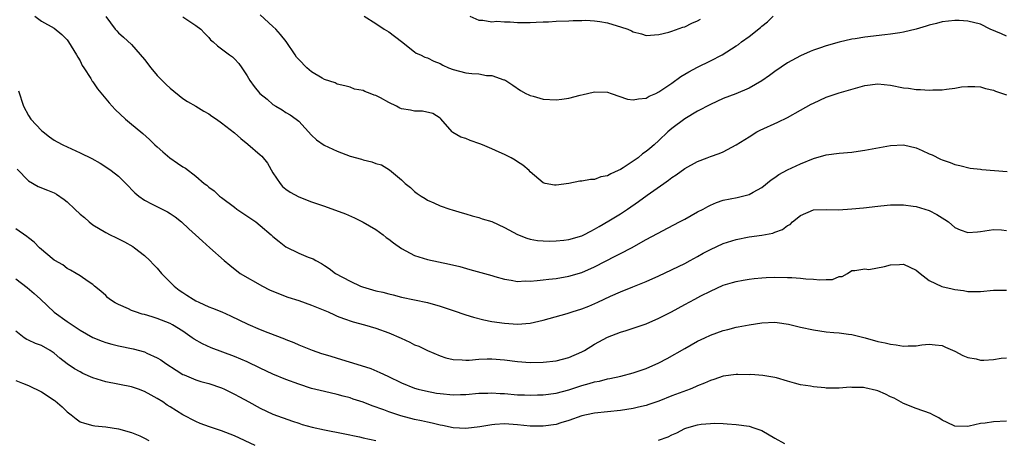
# Model space of a CAD drawing. Units: inches. Extents: x 2553000 to 2556000, y 1545000 to 1548000.
# Drawn here: x 2553304 to 2553457, y 1546057 to 1546122 of the extents above; entities that cross this region are included whole.
import ezdxf

# ---------------------------------------------------------------- set-up
doc = ezdxf.new("R2010")
doc.units = ezdxf.units.IN
doc.header["$MEASUREMENT"] = 0
doc.layers.add('LD25531545_2ft', color=142, linetype='Continuous')

msp = doc.modelspace()

# ---------------------------------------------------------------- linework, layer by layer
at = {"layer": 'LD25531545_2ft'}
for points, elevation in [([(2553457, 1546119.92), (2553456.26, 1546120.26), (2553454.49, 1546121), (2553453, 1546121.76), (2553451, 1546122.25), (2553449.67, 1546122.33), (2553449, 1546122.33), (2553447, 1546122.13), (2553446.13, 1546121.87), (2553445, 1546121.64), (2553444.54, 1546121.46), (2553442.98, 1546121), (2553441, 1546120.5), (2553440.44, 1546120.44), (2553439, 1546120.19), (2553438.11, 1546120.11), (2553435, 1546119.74), (2553433.5, 1546119.5), (2553433, 1546119.44), (2553431, 1546118.98), (2553429, 1546118.4), (2553427.96, 1546118.04), (2553427, 1546117.7), (2553426.5, 1546117.5), (2553425, 1546116.85), (2553423, 1546115.76), (2553421, 1546114.4), (2553420.2, 1546113.8), (2553419, 1546112.95), (2553417, 1546111.82), (2553414.95, 1546110.95), (2553413, 1546110.19), (2553411, 1546109.28), (2553409, 1546108.24), (2553407, 1546107.07), (2553405, 1546105.54), (2553404.71, 1546105.29), (2553404.38, 1546105), (2553403, 1546103.68), (2553402.23, 1546103), (2553401.56, 1546102.44), (2553401, 1546101.95), (2553400.42, 1546101.58), (2553399.75, 1546101), (2553399, 1546100.47), (2553397.43, 1546099.43), (2553397, 1546099.17), (2553396.66, 1546099), (2553395.49, 1546098.51), (2553395, 1546098.2), (2553393.97, 1546098.03), (2553393, 1546097.62), (2553392.37, 1546097.63), (2553391, 1546097.33), (2553390.67, 1546097.33), (2553388.99, 1546096.99), (2553387, 1546096.75), (2553386.75, 1546096.75), (2553385.31, 1546097), (2553385, 1546097.07), (2553383, 1546098.81), (2553382.83, 1546099), (2553381.84, 1546099.84), (2553381, 1546100.35), (2553380.62, 1546100.63), (2553380.01, 1546101), (2553379, 1546101.49), (2553378.14, 1546101.86), (2553377, 1546102.39), (2553375.58, 1546103), (2553375.16, 1546103.16), (2553373.67, 1546103.67), (2553373, 1546103.97), (2553372.21, 1546104.21), (2553370.94, 1546104.94), (2553370.86, 1546105), (2553369.07, 1546107.07), (2553369, 1546107.13), (2553367.86, 1546107.86), (2553366.26, 1546108.26), (2553365, 1546108.22), (2553364.38, 1546108.38), (2553363, 1546108.61), (2553362.72, 1546108.72), (2553362.2, 1546109), (2553361, 1546109.56), (2553359.7, 1546110.3), (2553359, 1546110.67), (2553358.73, 1546110.73), (2553358.12, 1546111), (2553357.29, 1546111.29), (2553357, 1546111.47), (2553355.67, 1546111.67), (2553355, 1546111.96), (2553354.18, 1546112.18), (2553353, 1546112.42), (2553352.66, 1546112.66), (2553351, 1546113.17), (2553350.64, 1546113.36), (2553349, 1546114.34), (2553348.25, 1546115), (2553347, 1546116.28), (2553346.66, 1546116.66), (2553346.46, 1546117), (2553345.05, 1546119.05), (2553344.15, 1546120.15), (2553343.42, 1546121), (2553343, 1546121.42), (2553341, 1546123.22)], 7768), ([(2553305.96, 1546123), (2553307, 1546122.25), (2553309, 1546121.16), (2553310.16, 1546120.16), (2553311, 1546119.31), (2553311.21, 1546119), (2553312.48, 1546117), (2553312.64, 1546116.64), (2553313, 1546116.06), (2553313.36, 1546115.36), (2553313.61, 1546115), (2553314.67, 1546113.33), (2553314.91, 1546112.91), (2553315, 1546112.79), (2553315.72, 1546111.72), (2553317.52, 1546109.52), (2553317.98, 1546109), (2553318.48, 1546108.48), (2553320.06, 1546107), (2553321, 1546106.22), (2553322.43, 1546105), (2553322.76, 1546104.76), (2553323.82, 1546103.82), (2553324.65, 1546103), (2553325, 1546102.67), (2553325.89, 1546101.89), (2553326.98, 1546100.98), (2553328.17, 1546100.17), (2553329, 1546099.6), (2553329.38, 1546099.38), (2553331, 1546098.15), (2553332.32, 1546097), (2553332.71, 1546096.71), (2553333, 1546096.43), (2553333.84, 1546095.84), (2553334.67, 1546095), (2553335, 1546094.79), (2553337, 1546093.32), (2553337.38, 1546093), (2553339.56, 1546091.56), (2553340.32, 1546091), (2553341, 1546090.47), (2553342.74, 1546089), (2553343, 1546088.74), (2553343.95, 1546087.95), (2553345, 1546087.13), (2553347, 1546086.15), (2553348.47, 1546085.53), (2553349.25, 1546085.25), (2553349.65, 1546085), (2553350.54, 1546084.54), (2553351, 1546084.22), (2553351.75, 1546083.75), (2553352.7, 1546083), (2553355, 1546081.79), (2553356.62, 1546081), (2553356.9, 1546080.9), (2553359, 1546080.3), (2553360.07, 1546080.07), (2553361, 1546079.8), (2553361.66, 1546079.66), (2553363, 1546079.33), (2553365, 1546078.91), (2553367, 1546078.45), (2553369, 1546077.89), (2553371, 1546077.25), (2553373, 1546076.56), (2553374.19, 1546076.19), (2553375.77, 1546075.77), (2553377, 1546075.53), (2553379, 1546075.25), (2553381, 1546075.13), (2553383, 1546075.27), (2553385, 1546075.71), (2553388.75, 1546076.75), (2553389.48, 1546077), (2553391, 1546077.47), (2553392.09, 1546077.91), (2553393.49, 1546078.51), (2553395.44, 1546079.44), (2553397, 1546080.13), (2553398.93, 1546080.93), (2553400.48, 1546081.52), (2553401, 1546081.74), (2553403, 1546082.63), (2553407, 1546084.55), (2553407.86, 1546085), (2553409, 1546085.63), (2553409.87, 1546086.13), (2553411, 1546086.72), (2553413, 1546087.64), (2553415, 1546088.3), (2553417, 1546088.67), (2553419, 1546088.93), (2553420.72, 1546089.28), (2553421, 1546089.41), (2553422.19, 1546089.81), (2553423, 1546090.47), (2553423.37, 1546090.63), (2553423.75, 1546091), (2553425, 1546092.02), (2553427, 1546092.88), (2553429, 1546092.95), (2553430.91, 1546092.91), (2553433, 1546093.04), (2553434.78, 1546093.22), (2553437, 1546093.47), (2553437.5, 1546093.5), (2553439, 1546093.66), (2553440.32, 1546093.68), (2553441, 1546093.66), (2553442.53, 1546093.47), (2553443, 1546093.39), (2553445, 1546092.77), (2553446.17, 1546092.17), (2553447.41, 1546091.41), (2553447.98, 1546091), (2553449, 1546090.14), (2553449.79, 1546089.79), (2553451, 1546089.34), (2553452.52, 1546089.48), (2553453, 1546089.51), (2553455, 1546089.82), (2553456.23, 1546089.77), (2553457, 1546089.7)], 7774), ([(2553317, 1546122.96), (2553318.48, 1546121), (2553318.72, 1546120.72), (2553319, 1546120.44), (2553319.77, 1546119.77), (2553321, 1546118.61), (2553323, 1546116.27), (2553323.99, 1546115), (2553325, 1546113.8), (2553326.37, 1546112.37), (2553327, 1546111.79), (2553329, 1546110.19), (2553329.73, 1546109.73), (2553331.03, 1546109), (2553332.24, 1546108.24), (2553333, 1546107.84), (2553333.47, 1546107.47), (2553334.2, 1546107), (2553335, 1546106.42), (2553337, 1546104.87), (2553338.01, 1546104.01), (2553339.11, 1546103.11), (2553341, 1546101.44), (2553341.25, 1546101.25), (2553342.15, 1546100.15), (2553343, 1546098.65), (2553344.1, 1546097), (2553344.5, 1546096.5), (2553345, 1546096.09), (2553345.65, 1546095.65), (2553347, 1546094.89), (2553349, 1546094.13), (2553351, 1546093.45), (2553354.25, 1546092.25), (2553355.65, 1546091.65), (2553357, 1546090.99), (2553359, 1546089.82), (2553360.12, 1546089), (2553360.6, 1546088.6), (2553361, 1546088.33), (2553361.73, 1546087.73), (2553363, 1546086.88), (2553365, 1546085.81), (2553367, 1546085.14), (2553370.44, 1546084.44), (2553372.05, 1546084.05), (2553373.62, 1546083.62), (2553377, 1546082.65), (2553377.47, 1546082.53), (2553379, 1546082.08), (2553380.04, 1546081.96), (2553381, 1546081.75), (2553382.18, 1546081.82), (2553383, 1546081.78), (2553384.08, 1546081.92), (2553385, 1546081.99), (2553385.9, 1546082.1), (2553387, 1546082.22), (2553389, 1546082.55), (2553391, 1546083.13), (2553393, 1546084.03), (2553396.28, 1546085.72), (2553397, 1546086.11), (2553398.74, 1546087), (2553401, 1546088.25), (2553406.2, 1546091), (2553407, 1546091.46), (2553409, 1546092.57), (2553409.86, 1546093), (2553410.59, 1546093.41), (2553411, 1546093.62), (2553411.96, 1546094.04), (2553413, 1546094.37), (2553415.17, 1546094.83), (2553417, 1546095.29), (2553417.65, 1546095.65), (2553419, 1546096.36), (2553420.46, 1546097.54), (2553421, 1546097.9), (2553421.64, 1546098.36), (2553423, 1546099.13), (2553425, 1546100.06), (2553427, 1546100.86), (2553429, 1546101.44), (2553431, 1546101.7), (2553433, 1546101.88), (2553433.98, 1546102.02), (2553435, 1546102.18), (2553439, 1546102.88), (2553441, 1546102.98), (2553443, 1546102.53), (2553443.9, 1546102.1), (2553445, 1546101.61), (2553445.44, 1546101.44), (2553446.77, 1546100.77), (2553447, 1546100.65), (2553448.26, 1546100.26), (2553449, 1546099.93), (2553449.77, 1546099.77), (2553451.39, 1546099.39), (2553453, 1546099.22), (2553453.18, 1546099.18), (2553457.13, 1546098.87)], 7772), ([(2553329, 1546122.9), (2553331, 1546121.57), (2553331.77, 1546121), (2553332.35, 1546120.35), (2553333, 1546119.68), (2553333.31, 1546119.31), (2553333.72, 1546119), (2553334.38, 1546118.38), (2553336.24, 1546117), (2553336.69, 1546116.69), (2553337, 1546116.4), (2553337.67, 1546115.67), (2553338.18, 1546115), (2553339, 1546113.73), (2553339.4, 1546113), (2553340.09, 1546112.09), (2553340.96, 1546111), (2553342.08, 1546110.08), (2553343, 1546109.29), (2553343.42, 1546109), (2553344.43, 1546108.43), (2553345, 1546108.05), (2553345.67, 1546107.67), (2553346.6, 1546107), (2553347, 1546106.67), (2553349, 1546104.48), (2553349.76, 1546103.76), (2553350.95, 1546102.95), (2553353, 1546102.02), (2553355, 1546101.26), (2553356.76, 1546100.76), (2553357, 1546100.68), (2553358.38, 1546100.38), (2553359, 1546100.12), (2553359.87, 1546099.87), (2553361.1, 1546099.1), (2553363, 1546097.55), (2553363.56, 1546097), (2553364.36, 1546096.36), (2553365, 1546095.76), (2553365.42, 1546095.42), (2553366.04, 1546095), (2553366.63, 1546094.63), (2553367, 1546094.41), (2553368.01, 1546093.99), (2553369, 1546093.53), (2553370.47, 1546093), (2553370.87, 1546092.87), (2553372.4, 1546092.4), (2553373, 1546092.26), (2553373.95, 1546091.95), (2553375, 1546091.69), (2553375.51, 1546091.51), (2553377, 1546091.06), (2553379, 1546090.13), (2553381, 1546089.07), (2553382.47, 1546088.47), (2553383, 1546088.32), (2553384.13, 1546088.13), (2553385, 1546088.06), (2553386.04, 1546088.04), (2553387, 1546088.07), (2553388.19, 1546088.19), (2553389, 1546088.29), (2553391, 1546088.86), (2553391.3, 1546089), (2553392.41, 1546089.59), (2553393, 1546089.88), (2553393.68, 1546090.32), (2553395.19, 1546091.19), (2553397, 1546092.29), (2553398.11, 1546093), (2553399.83, 1546094.17), (2553401.18, 1546095.18), (2553403.73, 1546097), (2553404.49, 1546097.51), (2553405, 1546097.91), (2553405.66, 1546098.34), (2553407, 1546099.31), (2553409, 1546100.43), (2553410.51, 1546101), (2553411, 1546101.21), (2553412.37, 1546101.63), (2553413, 1546101.93), (2553415, 1546102.98), (2553417, 1546104.27), (2553418.22, 1546105), (2553418.74, 1546105.26), (2553421.48, 1546106.52), (2553423, 1546107.27), (2553425, 1546108.37), (2553426.67, 1546109.33), (2553427, 1546109.5), (2553429, 1546110.42), (2553431, 1546111.11), (2553435, 1546112.21), (2553437, 1546112.51), (2553439, 1546112.29), (2553441, 1546111.88), (2553441.8, 1546111.8), (2553443, 1546111.63), (2553443.63, 1546111.63), (2553445, 1546111.51), (2553445.56, 1546111.56), (2553447, 1546111.55), (2553447.68, 1546111.68), (2553449, 1546111.79), (2553450, 1546112), (2553451, 1546112.09), (2553452.09, 1546112.09), (2553453, 1546112.03), (2553453.77, 1546111.77), (2553455, 1546111.5), (2553455.33, 1546111.33), (2553456.42, 1546111), (2553457, 1546110.8)], 7770), ([(2553357.16, 1546123), (2553359, 1546121.86), (2553360.26, 1546121), (2553361, 1546120.56), (2553363, 1546119.07), (2553365, 1546117.46), (2553365.28, 1546117.28), (2553365.94, 1546117), (2553366.62, 1546116.62), (2553367, 1546116.53), (2553368.02, 1546116.02), (2553369, 1546115.65), (2553369.41, 1546115.41), (2553370.29, 1546115), (2553371, 1546114.71), (2553373, 1546114.22), (2553373.91, 1546114.09), (2553375, 1546114.03), (2553376.21, 1546113.79), (2553377, 1546113.8), (2553378.87, 1546113.13), (2553379, 1546113.11), (2553379.19, 1546113), (2553380.26, 1546112.26), (2553381.46, 1546111.46), (2553382.28, 1546111), (2553382.77, 1546110.77), (2553383, 1546110.67), (2553383.44, 1546110.56), (2553385, 1546110.1), (2553387, 1546110.01), (2553387.89, 1546110.11), (2553389, 1546110.28), (2553390.74, 1546110.74), (2553391.19, 1546110.81), (2553391.9, 1546111), (2553393, 1546111.23), (2553395, 1546111.17), (2553395.54, 1546111), (2553398.1, 1546110.1), (2553399, 1546109.98), (2553399.82, 1546110.18), (2553401, 1546110.27), (2553401.45, 1546110.55), (2553402.53, 1546111), (2553403, 1546111.22), (2553405, 1546112.59), (2553406.38, 1546113.62), (2553407, 1546113.97), (2553407.63, 1546114.37), (2553409, 1546115.09), (2553411, 1546116.08), (2553412.8, 1546117), (2553415, 1546118.39), (2553415.37, 1546118.63), (2553415.85, 1546119), (2553417, 1546119.84), (2553418.77, 1546121.23), (2553419, 1546121.44), (2553419.86, 1546122.14), (2553420.74, 1546123)], 7766), ([(2553373.59, 1546123), (2553375, 1546122.41), (2553375.6, 1546122.4), (2553377, 1546122.15), (2553377.78, 1546122.22), (2553379, 1546122.11), (2553379.87, 1546122.13), (2553381, 1546122.05), (2553383, 1546122.04), (2553383.93, 1546122.07), (2553385, 1546122.14), (2553385.85, 1546122.15), (2553387, 1546122.24), (2553389, 1546122.29), (2553389.64, 1546122.36), (2553391, 1546122.35), (2553391.61, 1546122.39), (2553393, 1546122.29), (2553393.82, 1546122.18), (2553395, 1546121.97), (2553396.49, 1546121.51), (2553397, 1546121.38), (2553398.15, 1546121), (2553398.73, 1546120.73), (2553399, 1546120.57), (2553400.26, 1546120.26), (2553401, 1546120.01), (2553403, 1546120.15), (2553404.54, 1546120.54), (2553405, 1546120.68), (2553406.71, 1546121.29), (2553407, 1546121.37), (2553408.09, 1546121.91), (2553409, 1546122.28), (2553409.45, 1546122.55)], 7764), ([(2553303.42, 1546111.42), (2553304.22, 1546109), (2553305, 1546107.54), (2553305.36, 1546107), (2553307, 1546105.24), (2553307.28, 1546105), (2553308.27, 1546104.27), (2553309, 1546103.74), (2553309.46, 1546103.46), (2553310.34, 1546103), (2553313, 1546101.78), (2553314.85, 1546100.85), (2553316.13, 1546100.13), (2553317, 1546099.6), (2553317.86, 1546099), (2553319, 1546098.1), (2553320.11, 1546097), (2553321.52, 1546095.52), (2553322.13, 1546095), (2553323, 1546094.37), (2553324.21, 1546093.79), (2553325.24, 1546093.24), (2553326.58, 1546092.58), (2553327, 1546092.34), (2553327.78, 1546091.78), (2553328.8, 1546091), (2553329.92, 1546089.92), (2553330.96, 1546089), (2553332.02, 1546088.02), (2553333.19, 1546087), (2553335.41, 1546085), (2553336.28, 1546084.28), (2553337.92, 1546083), (2553341.38, 1546081), (2553342.47, 1546080.47), (2553343.86, 1546079.86), (2553345.33, 1546079.33), (2553347, 1546078.8), (2553349, 1546078.08), (2553351.59, 1546077), (2553352.55, 1546076.55), (2553353, 1546076.35), (2553353.98, 1546075.98), (2553355.48, 1546075.48), (2553357.21, 1546075), (2553359, 1546074.46), (2553361, 1546073.77), (2553362.93, 1546072.93), (2553364.29, 1546072.29), (2553365, 1546071.91), (2553365.66, 1546071.66), (2553367.01, 1546070.99), (2553369, 1546070.17), (2553369.88, 1546069.88), (2553371, 1546069.59), (2553372.43, 1546069.57), (2553373, 1546069.49), (2553373.48, 1546069.48), (2553375, 1546069.65), (2553376.29, 1546069.71), (2553377, 1546069.72), (2553379, 1546069.56), (2553381, 1546069.3), (2553383, 1546069.15), (2553385, 1546069.17), (2553387, 1546069.38), (2553389, 1546069.9), (2553391, 1546070.78), (2553391.41, 1546071), (2553393, 1546071.98), (2553395, 1546073.09), (2553397, 1546073.86), (2553397.88, 1546074.12), (2553401, 1546075.15), (2553403, 1546076.02), (2553404.96, 1546077.04), (2553407, 1546078.18), (2553408.56, 1546079), (2553409.49, 1546079.49), (2553411, 1546080.25), (2553413, 1546081.16), (2553414.44, 1546081.56), (2553415, 1546081.75), (2553416.07, 1546081.93), (2553417, 1546082.11), (2553417.8, 1546082.2), (2553419, 1546082.32), (2553419.64, 1546082.36), (2553421, 1546082.41), (2553423, 1546082.38), (2553423.66, 1546082.34), (2553425, 1546082.28), (2553425.84, 1546082.16), (2553427, 1546082.11), (2553428.02, 1546081.98), (2553429, 1546082.07), (2553429.96, 1546082.04), (2553431, 1546082.5), (2553431.46, 1546082.54), (2553432.3, 1546083), (2553433, 1546083.43), (2553433.43, 1546083.43), (2553435, 1546083.7), (2553435.62, 1546083.62), (2553438.06, 1546084.06), (2553439, 1546084.35), (2553440.4, 1546084.4), (2553441, 1546084.45), (2553443, 1546083.52), (2553443.58, 1546083), (2553445, 1546081.92), (2553446.98, 1546080.98), (2553448.59, 1546080.59), (2553449, 1546080.48), (2553450.33, 1546080.33), (2553451, 1546080.2), (2553453, 1546080.2), (2553455, 1546080.37), (2553457, 1546080.41)], 7776), ([(2553303.22, 1546099.22), (2553305, 1546097.38), (2553306.52, 1546096.52), (2553307.96, 1546095.96), (2553309, 1546095.51), (2553309.34, 1546095.34), (2553310.52, 1546094.52), (2553311, 1546094.11), (2553312.2, 1546093), (2553313, 1546092.23), (2553313.68, 1546091.68), (2553314.45, 1546091), (2553315, 1546090.58), (2553317, 1546089.35), (2553317.67, 1546089), (2553318.58, 1546088.58), (2553319, 1546088.36), (2553319.92, 1546087.92), (2553321.2, 1546087.2), (2553321.49, 1546087), (2553323, 1546085.78), (2553323.84, 1546085), (2553324.4, 1546084.4), (2553325, 1546083.83), (2553325.67, 1546083), (2553327.62, 1546081), (2553328.41, 1546080.41), (2553329, 1546080.02), (2553329.63, 1546079.63), (2553330.58, 1546079), (2553331, 1546078.75), (2553331.49, 1546078.51), (2553333, 1546077.8), (2553333.59, 1546077.59), (2553335.05, 1546077), (2553336.41, 1546076.41), (2553339.11, 1546075.11), (2553341, 1546074.3), (2553342.18, 1546073.82), (2553344.8, 1546072.8), (2553345, 1546072.71), (2553346.24, 1546072.24), (2553347, 1546071.9), (2553349.07, 1546071.07), (2553350.54, 1546070.54), (2553351.84, 1546070.16), (2553353, 1546069.79), (2553356.7, 1546068.7), (2553358.19, 1546068.19), (2553359.61, 1546067.61), (2553360.84, 1546067), (2553363, 1546065.97), (2553365, 1546065.15), (2553365.54, 1546065), (2553366.71, 1546064.71), (2553368.39, 1546064.39), (2553369, 1546064.3), (2553371, 1546064.1), (2553372.15, 1546064.15), (2553373, 1546064.16), (2553375, 1546064.35), (2553376.39, 1546064.39), (2553377, 1546064.43), (2553378.32, 1546064.32), (2553379, 1546064.3), (2553381, 1546064.13), (2553382.09, 1546064.09), (2553383, 1546064.04), (2553384.09, 1546064.09), (2553385, 1546064.11), (2553387, 1546064.39), (2553389, 1546064.91), (2553391, 1546065.55), (2553392.15, 1546065.85), (2553393, 1546066.13), (2553393.75, 1546066.25), (2553395, 1546066.58), (2553395.37, 1546066.63), (2553397.05, 1546067), (2553399, 1546067.54), (2553401, 1546068.23), (2553403, 1546069.07), (2553404.25, 1546069.75), (2553407, 1546071.34), (2553409, 1546072.44), (2553410.15, 1546073), (2553411, 1546073.39), (2553413, 1546074.13), (2553413.71, 1546074.29), (2553415, 1546074.62), (2553415.33, 1546074.67), (2553417.04, 1546075), (2553419, 1546075.29), (2553421, 1546075.39), (2553421.36, 1546075.36), (2553423.11, 1546075.11), (2553425, 1546074.65), (2553427, 1546074.22), (2553429, 1546073.93), (2553430.19, 1546073.81), (2553431, 1546073.75), (2553432.45, 1546073.55), (2553433, 1546073.49), (2553435.05, 1546073), (2553437, 1546072.43), (2553438.18, 1546072.18), (2553439, 1546071.98), (2553439.87, 1546071.87), (2553441, 1546071.69), (2553441.73, 1546071.73), (2553443, 1546071.71), (2553443.87, 1546071.87), (2553445, 1546071.97), (2553445.91, 1546071.91), (2553447, 1546071.8), (2553447.53, 1546071.53), (2553449, 1546070.92), (2553450.22, 1546070.22), (2553451, 1546069.93), (2553452.28, 1546069.72), (2553453, 1546069.53), (2553453.52, 1546069.52), (2553455, 1546069.63), (2553456.21, 1546069.79), (2553457, 1546069.88)], 7778), ([(2553457, 1546060.04), (2553455, 1546059.9), (2553453.69, 1546059.69), (2553453, 1546059.63), (2553451.23, 1546059.23), (2553451, 1546059.19), (2553449, 1546059.23), (2553447.81, 1546059.81), (2553447, 1546060.18), (2553446.51, 1546060.51), (2553445.58, 1546061), (2553445.19, 1546061.19), (2553443, 1546061.97), (2553441, 1546062.77), (2553439.57, 1546063.57), (2553439, 1546063.8), (2553438.23, 1546064.23), (2553437, 1546064.72), (2553436.79, 1546064.79), (2553435, 1546065.21), (2553434.77, 1546065.23), (2553433, 1546065.26), (2553432.72, 1546065.28), (2553431, 1546065.15), (2553430.83, 1546065.17), (2553429, 1546065.17), (2553428.79, 1546065.21), (2553427, 1546065.34), (2553426.55, 1546065.45), (2553425, 1546065.65), (2553424.05, 1546065.95), (2553423, 1546066.24), (2553421.25, 1546066.75), (2553421, 1546066.83), (2553419.12, 1546067.12), (2553417.25, 1546067.25), (2553417, 1546067.23), (2553415.27, 1546067.27), (2553415, 1546067.26), (2553413, 1546067), (2553411.51, 1546066.49), (2553411, 1546066.36), (2553410.08, 1546065.92), (2553409, 1546065.5), (2553408.66, 1546065.34), (2553407.82, 1546065), (2553405, 1546063.94), (2553403, 1546063.15), (2553401.41, 1546062.59), (2553401, 1546062.46), (2553399.83, 1546062.17), (2553399, 1546062), (2553397, 1546061.69), (2553395, 1546061.49), (2553393, 1546061.27), (2553391.75, 1546061), (2553391, 1546060.82), (2553389, 1546060.11), (2553387.74, 1546059.74), (2553387, 1546059.51), (2553385, 1546059.23), (2553383, 1546059.25), (2553381, 1546059.44), (2553379, 1546059.58), (2553377.48, 1546059.48), (2553377, 1546059.47), (2553375.14, 1546059.14), (2553373, 1546058.89), (2553371, 1546059), (2553369.34, 1546059.34), (2553369, 1546059.39), (2553367.72, 1546059.72), (2553367, 1546059.85), (2553366.08, 1546060.08), (2553365, 1546060.3), (2553362.87, 1546060.87), (2553361, 1546061.49), (2553360.21, 1546061.79), (2553358.41, 1546062.41), (2553357, 1546062.95), (2553355.46, 1546063.46), (2553355, 1546063.64), (2553353.91, 1546063.91), (2553353, 1546064.17), (2553351, 1546064.61), (2553349, 1546065.12), (2553347, 1546065.78), (2553345, 1546066.51), (2553343, 1546067.35), (2553341, 1546068.27), (2553339, 1546069.23), (2553337, 1546070.1), (2553333.41, 1546071.41), (2553332.02, 1546072.02), (2553330.76, 1546072.76), (2553330.44, 1546073), (2553329, 1546073.99), (2553327.37, 1546075), (2553327, 1546075.21), (2553325, 1546076), (2553324.22, 1546076.22), (2553323, 1546076.6), (2553322.68, 1546076.68), (2553321.65, 1546077), (2553321, 1546077.24), (2553320.52, 1546077.48), (2553319, 1546078.16), (2553318.45, 1546078.44), (2553317.6, 1546079), (2553317.27, 1546079.27), (2553317, 1546079.55), (2553316.23, 1546080.23), (2553315.27, 1546081), (2553315, 1546081.25), (2553314.27, 1546081.73), (2553313, 1546082.62), (2553312.41, 1546083), (2553311.52, 1546083.52), (2553311, 1546083.77), (2553310.31, 1546084.31), (2553309.11, 1546085), (2553309, 1546085.08), (2553306.73, 1546087), (2553305.88, 1546087.88), (2553305, 1546088.53), (2553304.76, 1546088.76), (2553303, 1546089.91)], 7780), ([(2553303, 1546082.16), (2553304.79, 1546080.79), (2553305.88, 1546079.88), (2553306.85, 1546079), (2553308.99, 1546076.99), (2553311, 1546075.54), (2553311.33, 1546075.33), (2553313, 1546074.18), (2553315, 1546073.03), (2553316.44, 1546072.44), (2553317, 1546072.24), (2553317.97, 1546071.97), (2553319, 1546071.72), (2553321.26, 1546071.26), (2553323, 1546070.8), (2553323.4, 1546070.6), (2553325, 1546069.89), (2553325.56, 1546069.56), (2553326.35, 1546069), (2553327.95, 1546067.95), (2553329, 1546067.3), (2553329.2, 1546067.2), (2553331, 1546066.45), (2553331.79, 1546066.21), (2553333, 1546065.88), (2553335, 1546065.21), (2553335.46, 1546065), (2553337, 1546064.22), (2553337.78, 1546063.78), (2553339.25, 1546063), (2553341, 1546062.05), (2553343, 1546061.1), (2553346.01, 1546060.01), (2553347, 1546059.69), (2553347.51, 1546059.51), (2553349.08, 1546059.08), (2553351, 1546058.65), (2553353.89, 1546058.11), (2553356.43, 1546057.57), (2553357, 1546057.42), (2553359, 1546056.99)], 7782), ([(2553340.25, 1546056.25), (2553337, 1546057.72), (2553335, 1546058.5), (2553333.12, 1546059.12), (2553331.67, 1546059.67), (2553331, 1546059.96), (2553329, 1546061), (2553327, 1546062.23), (2553326.53, 1546062.53), (2553325.85, 1546063), (2553325, 1546063.53), (2553324.05, 1546064.05), (2553323, 1546064.65), (2553322.07, 1546065), (2553321, 1546065.38), (2553317, 1546066.16), (2553315, 1546066.78), (2553313.45, 1546067.45), (2553313, 1546067.67), (2553312.15, 1546068.15), (2553311, 1546068.95), (2553309.84, 1546069.84), (2553309, 1546070.59), (2553308.36, 1546071), (2553307, 1546071.79), (2553306.09, 1546072.09), (2553305, 1546072.62), (2553304.73, 1546072.73), (2553304.33, 1546073), (2553303, 1546074.01)], 7784), ([(2553303, 1546066.36), (2553304.08, 1546065.92), (2553305, 1546065.56), (2553307, 1546064.57), (2553309, 1546063.27), (2553309.16, 1546063.16), (2553310.24, 1546062.24), (2553311, 1546061.48), (2553311.64, 1546061), (2553312.38, 1546060.38), (2553313, 1546059.91), (2553313.68, 1546059.68), (2553315, 1546059.33), (2553315.28, 1546059.28), (2553317, 1546059.13), (2553319, 1546058.83), (2553321, 1546058.26), (2553322.29, 1546057.71), (2553323, 1546057.39), (2553323.72, 1546057)], 7786), ([(2553402.93, 1546057.07), (2553404.41, 1546057.58), (2553405, 1546057.88), (2553405.78, 1546058.22), (2553407, 1546058.89), (2553407.33, 1546059), (2553409, 1546059.46), (2553409.56, 1546059.55), (2553411, 1546059.66), (2553411.68, 1546059.68), (2553413, 1546059.65), (2553413.59, 1546059.59), (2553415, 1546059.51), (2553417, 1546059.22), (2553417.74, 1546059), (2553419, 1546058.54), (2553421, 1546057.38), (2553422.53, 1546056.53)], 7782)]:
    msp.add_lwpolyline(points, dxfattribs=dict(at, elevation=elevation))

doc.saveas('drawing.dxf')
